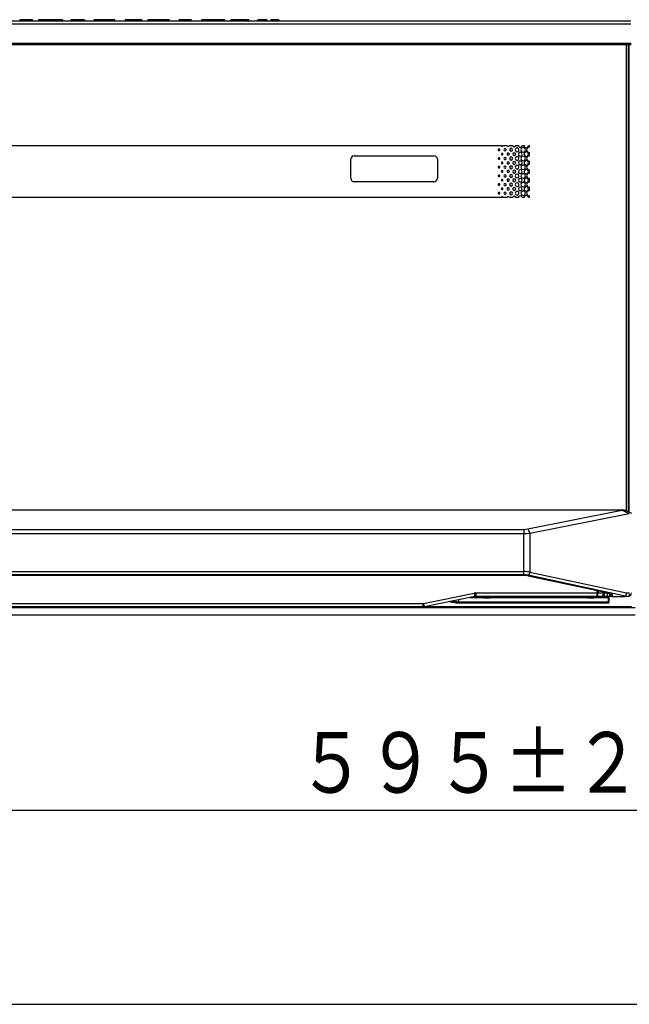
# Model space of a CAD drawing. Extents: x 21 to 584, y 19 to 408.
# Drawn here: x 99 to 134, y 19 to 76 of the extents above; entities that cross this region are included whole.
import ezdxf

# ---------------------------------------------------------------- set-up
doc = ezdxf.new("R2010")
doc.units = 0
doc.layers.get('0').update_dxf_attribs({"linetype": 'CONTINUOUS'})
doc.layers.get('DEFPOINTS').update_dxf_attribs({"linetype": 'CONTINUOUS'})
doc.layers.add('DD0', color=2, linetype='CONTINUOUS')
doc.layers.add('M0', color=3, linetype='CONTINUOUS')
doc.styles.get("Standard").update_dxf_attribs({"font": 'txt', "bigfont": 'BIGFONT'})
doc.dimstyles.get("Standard").update_dxf_attribs({"dimtxt": 3.5, "dimasz": 3, "dimexe": 1.5, "dimexo": 0, "dimgap": 1, "dimtad": 3, "dimtih": 1, "dimtoh": 1, "dimtxsty": 'STANDARD', "dimblk1": 'OPEN', "dimblk2": 'OPEN', "dimsah": 1, "dimcen": 0.09, "dimazin": 3, "dimtfac": 1, "dimtdec": 4, "dimtofl": 0, "dimtmove": 0, "dimatfit": 3, "dimtolj": 1, "dimtzin": 0})

# ---------------------------------------------------------------- blocks, each defined once
blk = doc.blocks.new('_OPEN')
at = {"color": 0}
for p, q in [((-0.965926, 0.258819), (0, 0)), ((0, 0), (-1, 0)), ((0, 0), (-0.965926, -0.258819))]:
    blk.add_line(p, q, dxfattribs=at)
blk = doc.blocks.new('*D17')
at = {"layer": 'DD0'}
for p, q in [((182.52533, 42.528122), (182.52533, 28.689634)), ((63.543697, 41.484924), (63.543697, 28.689634)), ((66.543697, 30.189634), (179.52533, 30.189634))]:
    blk.add_line(p, q, dxfattribs=at)
at = {"layer": 'DEFPOINTS'}
for p in [(182.52533, 42.528122), (63.543697, 41.484924), (182.52533, 30.189634)]:
    blk.add_point(p, dxfattribs=at)
at = {"layer": 'DD0', "xscale": 3, "yscale": 3, "rotation": 180}
blk.add_blockref('_OPEN', (63.543697, 30.189634), dxfattribs=at)
at = {"layer": 'DD0', "xscale": 3, "yscale": 3}
blk.add_blockref('_OPEN', (182.52533, 30.189634), dxfattribs=at)
at = {"layer": 'DD0', "width": 0.833333}
blk.add_text('５９５±２', height=3.5, dxfattribs=at).set_placement((114.576182, 31.189634))

msp = doc.modelspace()

# ---------------------------------------------------------------- linework, layer by layer
at = {"layer": 'M0'}
for p, q in [((63.696779, 75.764084), (133.838634, 75.764084)), ((98.572452, 75.824085), (98.572452, 75.764084)), ((98.621265, 75.824085), (98.572452, 75.824085)), ((98.621265, 75.824085), (98.621265, 75.764084)), ((98.731096, 75.824085), (98.621265, 75.824085)), ((98.731096, 75.824085), (98.731096, 75.764084)), ((99.194824, 75.824085), (98.731096, 75.824085)), ((99.194824, 75.824085), (99.194824, 75.764084)), ((99.298553, 75.824085), (99.194824, 75.824085)), ((99.298553, 75.824085), (99.298553, 75.764084)), ((99.640248, 75.824085), (99.640248, 75.764084)), ((99.676857, 75.824085), (99.640248, 75.824085)), ((99.676857, 75.824085), (99.676857, 75.764084)), ((99.713468, 75.824085), (99.676857, 75.824085)), ((99.713468, 75.824085), (99.713468, 75.764084)), ((100.138779, 75.824085), (99.713468, 75.824085)), ((100.268723, 75.824085), (100.138779, 75.824085)), ((100.138779, 75.824085), (100.138779, 75.764084)), ((100.268723, 75.824085), (100.268723, 75.764084)), ((100.311434, 75.824085), (100.268723, 75.824085)), ((100.311434, 75.824085), (100.311434, 75.764084)), ((100.396858, 75.824085), (100.311434, 75.824085)), ((100.396858, 75.824085), (100.396858, 75.764084)), ((100.683638, 75.824085), (100.396858, 75.824085)), ((100.451773, 75.824085), (100.409062, 75.824085)), ((100.683638, 75.824085), (100.683638, 75.764084)), ((100.94601, 75.824085), (100.683638, 75.824085)), ((100.94601, 75.824085), (100.94601, 75.764084)), ((101.019232, 75.824085), (100.94601, 75.824085)), ((101.019232, 75.824085), (101.019232, 75.764084)), ((101.507367, 75.824085), (101.507367, 75.764084)), ((101.550078, 75.824085), (101.507367, 75.824085)), ((101.550078, 75.824085), (101.550078, 75.764084)), ((101.6294, 75.824085), (101.550078, 75.824085)), ((101.6294, 75.824085), (101.6294, 75.764084)), ((101.751434, 75.824085), (101.6294, 75.824085)), ((101.751434, 75.824085), (101.751434, 75.764084)), ((101.757536, 75.824085), (101.757536, 75.764084)), ((101.861265, 75.824085), (101.757536, 75.824085)), ((101.861265, 75.824085), (101.861265, 75.764084)), ((102.294485, 75.824085), (101.861265, 75.824085)), ((101.940587, 75.824085), (101.873686, 75.824085)), ((102.294485, 75.824085), (102.294485, 75.764084)), ((102.300862, 75.764084), (102.300862, 75.824085)), ((102.835728, 75.824085), (102.835728, 75.764084)), ((102.965672, 75.824085), (102.835728, 75.824085)), ((103.903524, 75.824085), (102.965672, 75.824085)), ((102.965672, 75.824085), (102.965672, 75.764084)), ((103.903524, 75.824085), (103.903524, 75.764084)), ((104.033468, 75.824085), (103.903524, 75.824085)), ((104.033468, 75.824085), (104.033468, 75.764084)), ((104.053446, 75.824085), (104.033468, 75.824085)), ((104.05346, 75.764084), (104.05346, 75.824085)), ((104.63957, 75.824085), (104.63957, 75.764084)), ((104.72296, 75.824085), (104.63957, 75.824085)), ((104.72296, 75.824085), (104.72296, 75.764084)), ((105.046349, 75.824085), (104.72296, 75.824085)), ((105.046349, 75.824085), (105.046349, 75.764084)), ((105.613808, 75.824085), (105.046349, 75.824085)), ((105.613808, 75.824085), (105.613808, 75.764084)), ((105.9494, 75.824085), (105.9494, 75.764084)), ((105.986011, 75.824085), (105.9494, 75.824085)), ((105.986011, 75.824085), (105.986011, 75.764084)), ((106.308008, 75.824085), (105.986011, 75.824085)), ((106.346011, 75.824085), (106.346011, 75.764084)), ((106.48635, 75.824085), (106.346011, 75.824085)), ((106.48635, 75.824085), (106.48635, 75.764084)), ((106.986689, 75.824085), (106.48635, 75.824085)), ((106.986689, 75.824085), (106.986689, 75.764084)), ((107.035502, 75.824085), (106.986689, 75.824085)), ((107.035502, 75.824085), (107.035502, 75.764084)), ((107.175841, 75.824085), (107.051999, 75.824085)), ((107.175841, 75.824085), (107.175841, 75.764084)), ((107.737197, 75.824085), (107.737197, 75.764084)), ((107.828722, 75.824085), (107.737197, 75.824085)), ((107.828722, 75.824085), (107.828722, 75.764084)), ((108.353468, 75.824085), (107.828722, 75.824085)), ((108.353468, 75.824085), (108.353468, 75.764084)), ((108.463299, 75.824085), (108.353468, 75.824085)), ((108.463299, 75.824085), (108.463299, 75.764084)), ((109.061265, 75.824085), (109.061265, 75.764084)), ((109.085671, 75.824085), (109.061265, 75.824085)), ((109.085671, 75.824085), (109.085671, 75.764084)), ((109.109666, 75.824085), (109.085671, 75.824085)), ((109.11618, 75.824085), (109.11618, 75.764084)), ((109.250417, 75.824085), (109.11618, 75.824085)), ((109.250417, 75.824085), (109.250417, 75.764084)), ((109.47618, 75.824085), (109.250417, 75.824085)), ((109.47618, 75.824085), (109.47618, 75.764084)), ((109.689475, 75.824085), (109.47618, 75.824085)), ((109.610417, 75.824085), (109.610417, 75.764084)), ((110.049739, 75.824085), (109.610417, 75.824085)), ((109.775163, 75.824085), (109.738817, 75.824085)), ((110.049739, 75.824085), (110.049739, 75.764084)), ((110.318215, 75.824085), (110.049739, 75.824085)), ((110.318215, 75.824085), (110.318215, 75.764084)), ((110.324315, 75.824085), (110.324315, 75.764084)), ((110.379231, 75.824085), (110.324315, 75.824085)), ((110.379231, 75.824085), (110.379231, 75.764084)), ((110.751435, 75.824085), (110.751435, 75.764084)), ((110.788045, 75.824085), (110.751435, 75.824085)), ((110.788045, 75.824085), (110.788045, 75.764084)), ((110.80635, 75.824085), (110.80635, 75.764084)), ((110.897875, 75.824085), (110.80635, 75.824085)), ((110.897875, 75.824085), (110.897875, 75.764084)), ((111.343298, 75.824085), (110.897875, 75.824085)), ((111.343298, 75.824085), (111.343298, 75.764084)), ((111.575163, 75.824085), (111.343298, 75.824085)), ((111.575163, 75.824085), (111.575163, 75.764084)), ((111.605671, 75.824085), (111.575163, 75.824085)), ((111.605671, 75.824085), (111.605671, 75.764084)), ((111.697197, 75.824085), (111.640673, 75.824085)), ((111.697197, 75.824085), (111.697197, 75.764084)), ((111.788722, 75.824085), (111.697197, 75.824085)), ((111.788722, 75.824085), (111.788722, 75.764084)), ((112.258553, 75.824085), (112.258553, 75.764084)), ((112.301265, 75.824085), (112.301265, 75.764084)), ((112.527027, 75.824085), (112.301265, 75.824085)), ((112.527027, 75.824085), (112.527027, 75.764084)), ((112.697875, 75.824085), (112.527027, 75.824085)), ((112.697875, 75.824085), (112.697875, 75.764084)), ((112.813808, 75.824085), (112.697875, 75.824085)), ((112.813808, 75.824085), (112.813808, 75.764084)), ((113.045672, 75.824085), (113.045672, 75.764084)), ((113.344655, 75.824085), (113.045672, 75.824085)), ((113.344655, 75.824085), (113.344655, 75.764084)), ((113.5094, 75.824085), (113.344655, 75.824085)), ((113.5094, 75.824085), (113.5094, 75.764084)), ((133.840332, 75.564102), (63.69508, 75.564102)), ((63.680698, 74.465395), (133.854715, 74.465395)), ((133.854715, 74.364085), (63.680698, 74.364085)), ((133.587706, 47.455263), (133.587706, 74.364085)), ((133.687706, 74.364085), (133.687706, 47.407289)), ((133.687706, 74.324084), (133.715501, 74.324084)), ((133.687706, 74.264086), (133.737705, 74.264086)), ((133.715501, 74.324084), (133.715501, 74.364085)), ((133.737705, 47.383301), (133.737705, 74.364085)), ((133.737705, 73.264084), (133.687706, 73.264084)), ((133.687706, 73.204086), (133.715501, 73.204086)), ((133.687706, 72.924084), (133.715501, 72.924084)), ((133.687706, 72.864086), (133.737705, 72.864086)), ((133.715501, 72.924084), (133.715501, 73.204086)), ((133.737705, 73.059208), (133.715501, 73.059208)), ((133.737705, 72.979206), (133.715501, 72.979206)), ((133.737705, 71.864084), (133.687706, 71.864084)), ((133.687706, 71.863348), (133.689449, 71.864084)), ((133.689449, 71.464086), (133.687706, 71.464819)), ((133.687706, 71.464086), (133.737705, 71.464086)), ((71.173174, 68.556417), (126.361537, 68.556417)), ((126.452898, 68.556417), (126.689657, 68.556417)), ((126.821647, 68.556417), (127.017827, 68.556417)), ((127.190345, 68.556417), (127.346019, 68.556417)), ((127.559022, 68.556417), (127.674222, 68.556417)), ((127.927688, 68.556417), (127.967355, 68.556417)), ((127.967355, 68.556417), (127.967355, 68.455869)), ((117.666267, 66.669031), (117.666267, 67.76903)), ((117.866267, 67.969031), (122.466267, 67.969031)), ((122.666267, 67.76903), (122.666267, 66.669031)), ((127.967355, 68.161893), (127.967355, 67.954773)), ((127.967355, 67.6608), (127.967355, 67.45368)), ((127.967355, 67.159704), (127.967355, 66.952584)), ((127.967355, 66.658609), (127.967355, 66.451489)), ((122.466267, 66.469031), (117.866267, 66.469031)), ((127.967355, 66.157513), (127.967355, 65.950394)), ((126.361298, 65.556416), (71.173413, 65.556416)), ((126.689525, 65.556416), (126.453136, 65.556416)), ((127.017752, 65.556416), (126.821779, 65.556416)), ((127.345978, 65.556416), (127.190421, 65.556416)), ((127.674205, 65.556416), (127.559063, 65.556416)), ((127.967355, 65.556416), (127.927705, 65.556416)), ((127.967355, 65.656418), (127.967355, 65.556416)), ((64.110089, 47.524085), (133.425319, 47.524085)), ((133.361234, 47.50978), (64.174176, 47.50978)), ((127.880166, 46.416804), (133.323595, 47.500074)), ((133.74705, 47.296924), (128.006037, 46.154434)), ((133.74705, 47.296924), (133.323595, 47.500074)), ((133.425319, 47.524085), (133.361234, 47.50978)), ((133.425319, 47.524085), (133.444251, 47.524085)), ((133.444251, 47.524085), (133.865632, 47.32193)), ((69.88572, 46.395138), (127.649692, 46.395138)), ((127.649692, 46.132768), (69.88572, 46.132768)), ((127.649692, 46.395138), (127.768069, 46.400627)), ((127.649692, 46.395138), (127.649692, 46.132768)), ((127.832719, 46.138257), (127.649692, 46.132768)), ((127.649692, 43.955388), (127.649692, 46.132768)), ((127.768069, 46.400627), (127.880166, 46.416804)), ((128.006037, 46.154434), (127.832719, 46.138257)), ((127.880166, 46.416804), (128.006037, 46.154434)), ((128.006037, 46.154434), (128.006037, 43.928171)), ((69.88572, 43.955388), (127.649692, 43.955388)), ((127.649692, 43.771877), (127.649692, 43.955388)), ((128.006037, 43.928171), (133.591143, 42.724085)), ((127.649692, 43.771877), (69.88572, 43.771877)), ((69.937081, 43.763811), (127.59833, 43.763811)), ((69.937081, 43.747322), (127.59833, 43.747322)), ((127.59833, 43.763811), (127.59833, 43.747322)), ((127.59833, 43.747322), (127.680479, 43.745278)), ((127.680479, 43.745278), (127.694762, 43.7437)), ((127.694762, 43.7437), (127.866226, 43.724757)), ((127.866226, 43.724757), (127.91286, 43.715677)), ((127.91286, 43.715677), (132.554329, 42.721329)), ((127.932184, 43.716342), (127.913095, 43.715628)), ((133.517769, 42.537186), (127.916951, 43.74466)), ((127.954756, 43.727729), (127.932184, 43.716342)), ((127.954756, 43.727729), (132.596224, 42.73338)), ((121.857611, 42.123409), (124.799353, 42.711757)), ((124.897411, 42.721467), (131.895195, 42.721467)), ((124.897411, 42.721467), (124.897411, 42.524085)), ((131.895195, 42.721467), (131.895689, 42.86243)), ((131.945648, 42.851727), (131.945191, 42.721467)), ((131.945191, 42.721467), (132.245194, 42.721467)), ((132.237211, 42.645738), (132.227893, 42.611614)), ((132.243052, 42.682822), (132.237211, 42.645738)), ((132.245194, 42.721467), (132.243052, 42.682822)), ((132.245194, 42.721467), (132.245426, 42.787505)), ((132.295385, 42.776803), (132.295191, 42.721467)), ((132.295191, 42.721467), (132.46513, 42.721467)), ((132.295191, 42.721467), (132.295191, 42.524085)), ((132.46513, 42.721467), (132.464882, 42.740491)), ((132.46513, 42.721467), (132.46513, 42.524085)), ((132.573652, 42.721994), (132.554329, 42.721329)), ((132.596224, 42.73338), (132.573652, 42.721994)), ((133.591143, 42.724085), (133.756792, 42.724085)), ((133.750011, 42.647548), (133.741778, 42.612971)), ((75.697411, 42.121467), (121.838, 42.121467)), ((121.838, 42.121467), (121.838, 41.924085)), ((124.838577, 42.518259), (121.896834, 41.92991)), ((123.890498, 42.328643), (123.890498, 42.218468)), ((123.890498, 42.218468), (123.890498, 42.144085)), ((123.890498, 42.218468), (132.537706, 42.218468)), ((123.890498, 42.144085), (132.537706, 42.144085)), ((124.567705, 42.464085), (125.317706, 42.464085)), ((132.467705, 42.517083), (124.832697, 42.517083)), ((131.868402, 42.524085), (124.897411, 42.524085)), ((125.317706, 42.464085), (125.317706, 42.454085)), ((125.317706, 42.454085), (125.717706, 42.454085)), ((125.687705, 42.424085), (125.347705, 42.424085)), ((125.717706, 42.464085), (131.317705, 42.464085)), ((125.717706, 42.454085), (125.717706, 42.464085)), ((131.317705, 42.464085), (131.317705, 42.454085)), ((131.317705, 42.454085), (131.717705, 42.454085)), ((131.687705, 42.424085), (131.347706, 42.424085)), ((131.717705, 42.464085), (132.537706, 42.464085)), ((131.717705, 42.454085), (131.717705, 42.464085)), ((132.145203, 42.524085), (131.868402, 42.524085)), ((132.164552, 42.527864), (132.145203, 42.524085)), ((132.295191, 42.524085), (132.145203, 42.524085)), ((132.183169, 42.539059), (132.164552, 42.527864)), ((132.200352, 42.557247), (132.183169, 42.539059)), ((132.215449, 42.581741), (132.200352, 42.557247)), ((132.227893, 42.611614), (132.215449, 42.581741)), ((132.46513, 42.524085), (132.295191, 42.524085)), ((132.765104, 42.524085), (132.46513, 42.524085)), ((132.467705, 42.517083), (132.467705, 42.524085)), ((132.537706, 42.464085), (132.537706, 42.513265)), ((132.537706, 42.464085), (132.567705, 42.494085)), ((132.537706, 42.218468), (132.537706, 42.464085)), ((132.537706, 42.218468), (132.543558, 42.218687)), ((132.537706, 42.144085), (132.537706, 42.218468)), ((132.543558, 42.218687), (132.549186, 42.219336)), ((132.549186, 42.219336), (132.554373, 42.22039)), ((132.554373, 42.22039), (132.558919, 42.221808)), ((132.558919, 42.221808), (132.56265, 42.223536)), ((132.56265, 42.223536), (132.565422, 42.225508)), ((132.565422, 42.225508), (132.567129, 42.227647)), ((132.567129, 42.227647), (132.567705, 42.229872)), ((132.567705, 42.524085), (132.567705, 42.494085)), ((132.567705, 42.494085), (132.567705, 42.229872)), ((132.567705, 42.229872), (132.567705, 42.174085)), ((132.764099, 42.617407), (132.76532, 42.524085)), ((132.765104, 42.524085), (132.76532, 42.524085)), ((132.76532, 42.524085), (133.418702, 42.524085)), ((133.667705, 42.524085), (133.418702, 42.524085)), ((133.685085, 42.527928), (133.667705, 42.524085)), ((133.701797, 42.539309), (133.685085, 42.527928)), ((133.717199, 42.557791), (133.701797, 42.539309)), ((133.730699, 42.582663), (133.717199, 42.557791)), ((133.741778, 42.612971), (133.730699, 42.582663)), ((134.077706, 41.859206), (71.357704, 41.859206)), ((121.838, 41.924085), (75.697411, 41.924085)), ((121.943314, 41.939206), (133.877705, 41.939206)), ((134.077706, 41.439206), (71.357704, 41.439206)), ((21.286986, 18.97175), (567.286986, 18.97175))]:
    msp.add_line(p, q, dxfattribs=at)
for centre, radius, start, end in [((133.80447, 74.309603), 0.09014, 170.755228, 210.328705), ((133.80447, 73.218567), 0.09014, 149.671295, 189.244772), ((133.80447, 72.909603), 0.09014, 170.755228, 210.328705), ((126.22532, 68.310718), 0.045934, 0.002267, 179.997733), ((126.22532, 68.310719), 0.045934, 179.99855, 360.00145), ((126.407217, 68.561272), 0.045938, 186.066951, 353.933049), ((126.573754, 68.310352), 0.066145, 0, 180.001443), ((126.573754, 68.310351), 0.066145, 180.000139, 359.999861), ((126.755652, 68.560902), 0.066147, 183.888211, 356.111789), ((126.922189, 68.309984), 0.086355, 0.000243, 179.999757), ((126.922189, 68.309985), 0.086355, 180.000243, 359.999757), ((127.104086, 68.560535), 0.086357, 182.73335, 357.26665), ((127.270623, 68.309616), 0.106566, 0.000908, 179.999092), ((127.270623, 68.309616), 0.106566, 179.999306, 360.000694), ((127.452521, 68.560167), 0.106568, 182.016679, 357.983321), ((127.619058, 68.309249), 0.126777, 0, 180.000868), ((127.619058, 68.30925), 0.126777, 180.000913, 359.999087), ((127.800955, 68.559798), 0.126778, 181.528394, 358.471606), ((127.967408, 68.308966), 0.146904, 90.020959, 180.032794), ((127.967409, 68.308798), 0.146905, 179.967489, 269.978758), ((117.866267, 67.769031), 0.2, 90, 180), ((122.466267, 67.769031), 0.2, 0, 90), ((126.22532, 67.809623), 0.045934, 0.001028, 179.998972), ((126.22532, 67.809623), 0.045934, 179.99855, 360.00145), ((126.407217, 68.060171), 0.045934, 0.001028, 179.998972), ((126.407217, 68.060171), 0.045934, 179.99855, 360.00145), ((126.573754, 67.809255), 0.066145, 0.00186, 179.99814), ((126.573754, 67.809257), 0.066145, 179.999279, 360.000721), ((126.755652, 68.059803), 0.066145, 0, 180.001443), ((126.755652, 68.059805), 0.066145, 180.00186, 359.99814), ((126.922189, 67.80889), 0.086355, 0, 180.00215), ((126.922189, 67.808888), 0.086355, 180.000243, 359.999757), ((127.104086, 68.059436), 0.086355, 0.000243, 179.999757), ((127.104086, 68.059436), 0.086355, 180.000243, 359.999757), ((127.270623, 67.808523), 0.106566, 0, 180.001388), ((127.270623, 67.808522), 0.106566, 180.000374, 359.999626), ((127.452521, 68.059069), 0.106566, 0.000374, 179.999626), ((127.452521, 68.059068), 0.106566, 179.999306, 360.000694), ((127.452521, 67.557974), 0.106566, 0, 180.001388), ((127.619058, 67.808155), 0.126777, 0.0000147, 179.999985), ((127.619058, 67.808154), 0.126777, 179.999566, 360.000434), ((127.800955, 68.058701), 0.126777, 0.000964, 179.999036), ((127.800955, 68.058702), 0.126777, 179.999617, 360.000383), ((127.800955, 67.557606), 0.126777, 0.0000661, 179.999934), ((127.967403, 67.807874), 0.146899, 90.01895, 180.034804), ((127.967405, 67.807701), 0.1469, 179.966996, 269.980412), ((126.22532, 67.308529), 0.045934, 0, 180.002901), ((126.22532, 67.30853), 0.045934, 180.002267, 359.997733), ((126.407217, 67.559077), 0.045934, 0, 180.002901), ((126.407217, 67.559077), 0.045934, 180.001028, 359.998972), ((126.407217, 67.057981), 0.045934, 0.002267, 179.997733), ((126.573754, 67.308161), 0.066145, 0.000139, 179.999861), ((126.573754, 67.308161), 0.066145, 180.000139, 359.999861), ((126.755652, 67.558709), 0.066145, 0.000139, 179.999861), ((126.755652, 67.558708), 0.066145, 179.999279, 360.000721), ((126.755652, 67.057614), 0.066145, 0, 180.001443), ((126.922189, 67.307794), 0.086355, 0.000243, 179.999757), ((126.922189, 67.307795), 0.086355, 180.000243, 359.999757), ((127.104086, 67.558342), 0.086355, 0.000243, 179.999757), ((127.104086, 67.55834), 0.086355, 179.998266, 360.001734), ((127.104086, 67.057246), 0.086355, 0.000243, 179.999757), ((127.270623, 67.307426), 0.106566, 0, 180.001388), ((127.270623, 67.307427), 0.106566, 180.000908, 359.999092), ((127.452521, 67.557975), 0.106566, 180.000908, 359.999092), ((127.452521, 67.056878), 0.106566, 0.000908, 179.999092), ((127.619058, 67.307058), 0.126777, 0.0000147, 179.999985), ((127.619058, 67.307059), 0.126777, 180.000015, 359.999985), ((127.800955, 67.557607), 0.126777, 180.000066, 359.999934), ((127.800955, 67.056511), 0.126777, 0, 180.000766), ((127.967406, 67.306606), 0.146902, 179.966442, 269.979804), ((127.96741, 67.306775), 0.146905, 90.02146, 180.032294), ((117.866267, 66.669031), 0.2, 180, 270), ((122.466267, 66.669031), 0.2, 270, 360), ((126.22532, 66.807434), 0.045934, 0.001028, 179.998972), ((126.22532, 66.807434), 0.045934, 179.999789, 360.000211), ((126.407217, 67.057981), 0.045934, 179.99855, 360.00145), ((126.407217, 66.556887), 0.045934, 0, 180.000423), ((126.407217, 66.556886), 0.045934, 179.999789, 360.000211), ((126.573754, 66.807066), 0.066145, 0.000569, 179.999431), ((126.573754, 66.807066), 0.066145, 179.999709, 360.000291), ((126.755652, 67.057613), 0.066145, 180.000139, 359.999861), ((126.755652, 66.556519), 0.066145, 0, 180.000582), ((126.755652, 66.556519), 0.066145, 180.000569, 359.999431), ((126.922189, 66.806698), 0.086355, 0.000243, 179.999757), ((126.922189, 66.806699), 0.086355, 180.000243, 359.999757), ((127.104086, 67.057247), 0.086355, 180.000243, 359.999757), ((127.104086, 66.556151), 0.086355, 0.000243, 179.999757), ((127.104086, 66.556151), 0.086355, 179.999584, 360.000416), ((127.270623, 66.806331), 0.106566, 0.000374, 179.999626), ((127.270623, 66.806332), 0.106566, 179.99984, 360.00016), ((127.452521, 67.056879), 0.106566, 179.999306, 360.000694), ((127.452521, 66.555783), 0.106566, 0.000107, 179.999893), ((127.452521, 66.555784), 0.106566, 180.000107, 359.999893), ((127.619058, 66.805963), 0.126777, 0.000239, 179.999761), ((127.619058, 66.805963), 0.126777, 179.99979, 360.00021), ((127.800955, 67.056513), 0.126777, 180.000964, 359.999036), ((127.800955, 66.555416), 0.126777, 0, 180.000317), ((127.800955, 66.555417), 0.126777, 180.000515, 359.999485), ((127.967408, 66.80568), 0.146904, 90.020959, 180.032794), ((127.967407, 66.805512), 0.146903, 179.967242, 269.979585), ((126.22532, 66.306338), 0.045934, 0, 180.000423), ((126.22532, 66.306339), 0.045934, 180.000408, 359.999592), ((126.407217, 66.055791), 0.045934, 0.000408, 179.999592), ((126.407217, 66.055791), 0.045934, 179.999789, 360.000211), ((126.573754, 66.305971), 0.066145, 0.000569, 179.999431), ((126.573754, 66.305971), 0.066145, 179.999709, 360.000291), ((126.755652, 66.055424), 0.066145, 0, 180.000582), ((126.755652, 66.055423), 0.066145, 179.999709, 360.000291), ((126.922189, 66.305603), 0.086355, 0.000243, 179.999757), ((126.922189, 66.305604), 0.086355, 180.000243, 359.999757), ((127.104086, 66.055057), 0.086355, 0.000243, 179.999757), ((127.104086, 66.055056), 0.086355, 179.999254, 360.000746), ((127.270623, 66.305237), 0.106566, 0.000107, 179.999893), ((127.270623, 66.305236), 0.106566, 179.999306, 360.000694), ((127.452521, 66.054689), 0.106566, 0.000107, 179.999893), ((127.452521, 66.054689), 0.106566, 180.000107, 359.999893), ((127.619058, 66.304869), 0.126777, 0, 180.000419), ((127.619058, 66.304869), 0.126777, 179.99979, 360.00021), ((127.800955, 66.054321), 0.126777, 0, 180.000317), ((127.800955, 66.054322), 0.126777, 180.000515, 359.999485), ((127.967406, 66.304587), 0.146902, 90.020205, 180.033549), ((127.967408, 65.803491), 0.146904, 90.020844, 180.032909), ((127.96741, 66.304418), 0.146905, 179.967724, 269.978523), ((126.22532, 65.805244), 0.045934, 0, 180.000423), ((126.22532, 65.805244), 0.045934, 180.000408, 359.999592), ((126.407217, 65.555243), 0.045934, 1.464194, 178.535806), ((126.573754, 65.804876), 0.066145, 0.001, 179.999), ((126.573754, 65.804877), 0.066145, 179.999709, 360.000291), ((126.755652, 65.554874), 0.066145, 1.336255, 178.663745), ((126.922189, 65.804508), 0.086355, 0.000243, 179.999757), ((126.922189, 65.804509), 0.086355, 180.000243, 359.999757), ((127.104086, 65.554507), 0.086356, 1.267071, 178.732929), ((127.270623, 65.804141), 0.106566, 0, 180.00032), ((127.270623, 65.804141), 0.106566, 180.000107, 359.999893), ((127.452521, 65.55414), 0.106567, 1.224114, 178.775886), ((127.619058, 65.803773), 0.126777, 0.000464, 179.999536), ((127.619058, 65.803774), 0.126777, 179.99979, 360.00021), ((127.800955, 65.553771), 0.126778, 1.195565, 178.804435), ((127.967408, 65.803321), 0.146903, 179.966966, 269.979281), ((127.704139, 43.961349), 0.303716, 314.48272, 353.728356), ((124.897411, 42.221467), 0.5, 90, 101.309932), ((143.569649, 46.415881), 19.13229, 191.163294, 191.754554), ((131.920193, 49.464296), 6.742876, 269.787587, 270.212413), ((132.474378, 42.391714), 0.339172, 67.702003, 76.365779), ((132.765105, 42.724085), 0.2, 180.75, 270), ((132.760361, 42.820542), 0.20317, 216.328454, 271.054181), ((133.667706, 42.724085), 0.2, 270, 360), ((121.838, 42.221467), 0.1, 270, 281.309932), ((140.635262, 45.829023), 19.139795, 191.163408, 191.754437), ((123.890498, 43.744085), 1.6, 251.476078, 270), ((123.890498, 43.744085), 1.525617, 256.782994, 270), ((124.897411, 42.224085), 0.3, 90, 101.309932), ((125.347706, 42.454085), 0.03, 180, 270), ((125.687706, 42.454085), 0.03, 270, 360), ((131.347706, 42.454085), 0.03, 180, 270), ((131.687706, 42.454085), 0.03, 270, 360), ((132.537706, 42.174085), 0.03, 270, 360), ((132.537713, 42.543278), 0.030014, 270, 320.245404), ((121.838, 42.224085), 0.3, 270, 281.309932)]:
    msp.add_arc(centre, radius, start, end, dxfattribs=at)
for centre, major_axis, ratio, start_param, end_param in [((132.902528, 47.562148), (0.491514, -0.027789), 0.152627, 5.749744311, 5.924280746), ((127.649692, 43.695388), (0.8, 0), 0.325, 1.109140747, 1.570796327), ((127.599359, 43.41907), (0.800004, -0.000544), 0.430923, 1.110759641, 1.572374952), ((127.649692, 43.511877), (0.6, 0), 0.433333, 1.109140747, 1.570796327), ((131.868402, 42.724085), (0, 0.2), 0.383975, 3.141592654, 4.699299011), ((131.868402, 42.724085), (0, 0.2), 0.133975, 3.141592654, 4.699299011), ((132.295204, 42.724085), (0.100003, 0.000702), 0.026176, 4.188514564, 4.712067428), ((132.465079, 42.724085), (0.100043, -0.002621), 0.026137, 4.713587461, 0.001027143), ((132.464073, 42.617393), (0.30003, -0.000883), 0.431777, 0.006923397, 1.115958013), ((133.502057, 42.724085), (0.02129, 0.199779), 0.441404, 3.552565705, 4.759394757), ((125.517706, 42.464085), (0.2, 0), 0.054545, 0, 3.141592654), ((131.517706, 42.464085), (0.2, 0), 0.054545, 0, 3.141592654), ((132.467706, 42.513265), (0.07, 0), 0.054545, 0, 1.570796327), ((132.49101, 42.724085), (1.030532, -0.181261), 0.082021, 5.846844902, 6.210812177)]:
    msp.add_ellipse(centre, major_axis=major_axis, ratio=ratio, start_param=start_param, end_param=end_param, dxfattribs=at)

# ---------------------------------------------------------------- dimensions: what is measured, and where the dimension line sits
at = {"layer": 'DD0', "color": 2}
dim = msp.add_linear_dim(base=(182.52533, 30.189634), p1=(63.543697, 41.484924), p2=(182.52533, 42.528122), text='５９５±２', dimstyle='STANDARD', override={"dimtxt": 3.5, "dimexe": 1.5, "dimexo": 1.92494e-06, "dimtih": 1, "dimtoh": 1}, dxfattribs=at)
dim.commit()
dim.dimension.update_dxf_attribs({"geometry": '*D17', "text_midpoint": (123.034515, 32.939634), "dimtype": 160})

doc.saveas('drawing.dxf')
